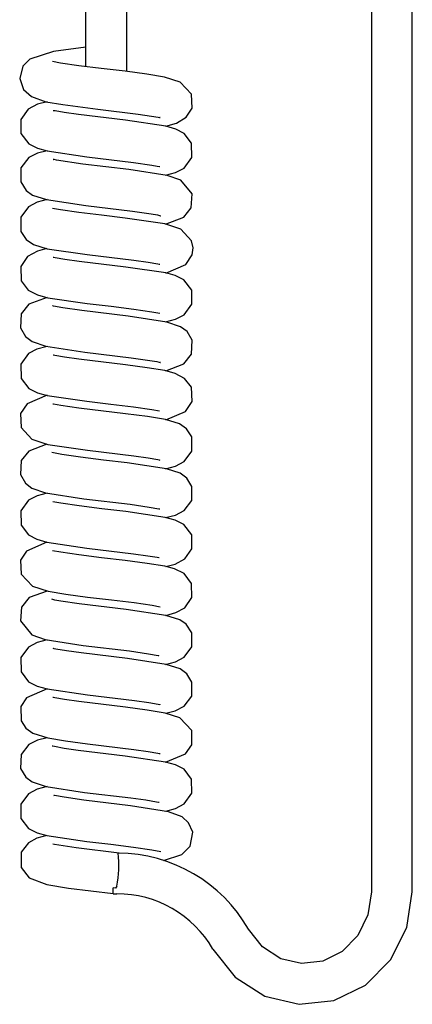
# Model space of a CAD drawing. Extents: x 4.6 to 29.5, y 0.8 to 21.2.
# Drawn here: x 26.3 to 28.7, y 5 to 11.1 of the extents above; entities that cross this region are included whole.
import ezdxf

# ---------------------------------------------------------------- set-up
doc = ezdxf.new("R2010")
doc.units = 0
doc.header["$MEASUREMENT"] = 0
doc.layers.add('SLD-0', color=179, linetype='CONTINUOUS')

msp = doc.modelspace()

# ---------------------------------------------------------------- linework, layer by layer
at = {"layer": 'SLD-0'}
msp.add_line((26.6648, 10.7949), (26.6648, 11.8275), dxfattribs=at)
at = {"layer": 'SLD-0', "color": 179, "linetype": 'CONTINUOUS'}
for p, q in [((26.9148, 10.7649), (26.9148, 11.8275)), ((28.4148, 11.8275), (28.4148, 5.7345)), ((28.6648, 5.7345), (28.6648, 11.8275)), ((26.4663, 10.8869), (26.3214, 10.8409)), ((26.6648, 10.9149), (26.4663, 10.8869)), ((26.3214, 10.8409), (26.278, 10.7972)), ((26.5097, 10.8167), (26.4608, 10.8252)), ((26.6203, 10.8005), (26.5097, 10.8167)), ((26.278, 10.7972), (26.2588, 10.7228)), ((26.759, 10.7832), (26.6203, 10.8005)), ((26.9046, 10.7662), (26.759, 10.7832)), ((27.0381, 10.7485), (26.9046, 10.7662)), ((26.2588, 10.7228), (26.2828, 10.6535)), ((27.1469, 10.7307), (27.0381, 10.7485)), ((27.2416, 10.7), (27.1469, 10.7307)), ((27.3119, 10.6264), (27.2416, 10.7)), ((26.2828, 10.6535), (26.3306, 10.611)), ((26.3306, 10.611), (26.4191, 10.5797)), ((26.4262, 10.5788), (26.3684, 10.564)), ((26.4191, 10.5797), (26.5237, 10.5617)), ((27.3152, 10.5404), (27.3119, 10.6264)), ((26.3102, 10.533), (26.2654, 10.4701)), ((26.3684, 10.564), (26.3102, 10.533)), ((26.4638, 10.5243), (26.4633, 10.5237)), ((26.4648, 10.5245), (26.4638, 10.5243)), ((26.4669, 10.5243), (26.4648, 10.5245)), ((26.4752, 10.5228), (26.4669, 10.5243)), ((26.5316, 10.5132), (26.4752, 10.5228)), ((26.5237, 10.5617), (26.737, 10.534)), ((26.6194, 10.5006), (26.5316, 10.5132)), ((26.737, 10.534), (26.9857, 10.5035)), ((27.2796, 10.4849), (27.3152, 10.5404)), ((26.2654, 10.4701), (26.2666, 10.3843)), ((26.9073, 10.4659), (26.6194, 10.5006)), ((27.1541, 10.429), (26.9073, 10.4659)), ((26.9857, 10.5035), (27.1077, 10.4839)), ((27.1077, 10.4839), (27.1155, 10.4822)), ((27.1155, 10.4822), (27.1176, 10.4819)), ((27.1176, 10.4819), (27.1182, 10.4818)), ((27.1182, 10.4818), (27.1185, 10.4819)), ((27.1187, 10.4822), (27.1185, 10.4826)), ((27.1185, 10.4819), (27.1186, 10.482)), ((27.1186, 10.482), (27.1187, 10.4822)), ((27.155, 10.4287), (27.2205, 10.4479)), ((27.2205, 10.4479), (27.2796, 10.4849)), ((27.2156, 10.4117), (27.1541, 10.429)), ((27.2671, 10.3849), (27.2156, 10.4117)), ((26.2666, 10.3843), (26.3139, 10.3217)), ((27.3126, 10.3247), (27.2671, 10.3849)), ((26.3139, 10.3217), (26.3672, 10.2945)), ((26.427, 10.2787), (26.367, 10.2631)), ((26.3672, 10.2945), (26.4277, 10.278)), ((26.4277, 10.278), (26.67, 10.242)), ((27.3141, 10.2371), (27.3126, 10.3247)), ((26.3145, 10.2364), (26.2667, 10.1737)), ((26.367, 10.2631), (26.3145, 10.2364)), ((26.4645, 10.2256), (26.4644, 10.2255)), ((26.4644, 10.2255), (26.4645, 10.2252)), ((26.4646, 10.2257), (26.4645, 10.2256)), ((26.4645, 10.2252), (26.4647, 10.225)), ((26.4651, 10.2257), (26.4646, 10.2257)), ((26.4647, 10.225), (26.4653, 10.2244)), ((26.4663, 10.2255), (26.4651, 10.2257)), ((26.4705, 10.2246), (26.4663, 10.2255)), ((26.4846, 10.2213), (26.4705, 10.2246)), ((26.6452, 10.1972), (26.4846, 10.2213)), ((26.67, 10.242), (26.9556, 10.2076)), ((26.9556, 10.2076), (27.0684, 10.1911)), ((27.267, 10.1726), (27.3141, 10.2371)), ((26.2667, 10.1737), (26.265, 10.0888)), ((26.9285, 10.1632), (26.6452, 10.1972)), ((27.1629, 10.1271), (26.9285, 10.1632)), ((27.0684, 10.1911), (27.1011, 10.1851)), ((27.1011, 10.1851), (27.1158, 10.182)), ((27.1158, 10.182), (27.1179, 10.1819)), ((27.1179, 10.1819), (27.1186, 10.1823)), ((27.2132, 10.1446), (27.267, 10.1726)), ((26.265, 10.0888), (26.2977, 10.0356)), ((27.1522, 10.1287), (27.2132, 10.1446)), ((27.2462, 10.0984), (27.1629, 10.1271)), ((27.3162, 10.0136), (27.2462, 10.0984)), ((26.2977, 10.0356), (26.3379, 10.0067)), ((26.3379, 10.0067), (26.4223, 9.9793)), ((26.427, 9.9789), (26.3655, 9.9626)), ((26.4223, 9.9793), (26.6636, 9.9428)), ((27.3105, 9.9278), (27.3162, 10.0136)), ((26.3122, 9.9347), (26.2656, 9.8704)), ((26.3655, 9.9626), (26.3122, 9.9347)), ((26.5096, 9.9167), (26.4606, 9.9253)), ((26.6205, 9.9005), (26.5096, 9.9167)), ((26.6636, 9.9428), (26.9498, 9.9084)), ((26.9498, 9.9084), (27.0638, 9.8919)), ((27.2651, 9.8713), (27.3105, 9.9278)), ((26.2656, 9.8704), (26.2666, 9.7841)), ((26.7596, 9.8831), (26.6205, 9.9005)), ((26.9054, 9.8661), (26.7596, 9.8831)), ((27.1475, 9.8306), (26.9054, 9.8661)), ((27.0638, 9.8919), (27.1031, 9.8847)), ((27.1031, 9.8847), (27.122, 9.8801)), ((27.122, 9.8801), (27.1229, 9.8799)), ((27.1229, 9.8799), (27.1231, 9.8799)), ((27.1232, 9.8799), (27.1231, 9.8801)), ((27.1231, 9.8799), (27.1232, 9.8799)), ((27.1232, 9.8799), (27.1232, 9.8799)), ((27.1232, 9.8799), (27.1232, 9.8799)), ((27.1529, 9.8293), (27.2651, 9.8713)), ((26.2666, 9.7841), (26.2993, 9.734)), ((27.2457, 9.7972), (27.1475, 9.8306)), ((27.312, 9.7264), (27.2457, 9.7972)), ((26.2993, 9.734), (26.3428, 9.7044)), ((27.3209, 9.6839), (27.312, 9.7264)), ((26.3671, 9.6634), (26.3069, 9.6299)), ((26.3428, 9.7044), (26.4278, 9.6781)), ((26.4254, 9.679), (26.3671, 9.6634)), ((26.4278, 9.6781), (26.6721, 9.6418)), ((27.315, 9.6401), (27.3209, 9.6839)), ((26.3069, 9.6299), (26.2648, 9.5681)), ((26.463, 9.6247), (26.4629, 9.6246)), ((26.4629, 9.6246), (26.4629, 9.6243)), ((26.4629, 9.6243), (26.4631, 9.6239)), ((26.4634, 9.6248), (26.463, 9.6247)), ((26.4677, 9.6242), (26.4634, 9.6248)), ((26.4766, 9.6225), (26.4677, 9.6242)), ((26.5348, 9.6127), (26.4766, 9.6225)), ((26.6228, 9.6002), (26.5348, 9.6127)), ((26.6721, 9.6418), (26.9581, 9.6073)), ((26.9581, 9.6073), (27.0455, 9.5949)), ((27.2762, 9.5812), (27.315, 9.6401)), ((26.2648, 9.5681), (26.2676, 9.4814)), ((26.9092, 9.5656), (26.6228, 9.6002)), ((27.1537, 9.5291), (26.9092, 9.5656)), ((27.0455, 9.5949), (27.1045, 9.5847)), ((27.1045, 9.5847), (27.1138, 9.5827)), ((27.1138, 9.5827), (27.1166, 9.5822)), ((27.1166, 9.5822), (27.1179, 9.5821)), ((27.1179, 9.5821), (27.1181, 9.5822)), ((27.1182, 9.5825), (27.118, 9.5829)), ((27.1181, 9.5822), (27.1182, 9.5823)), ((27.1182, 9.5823), (27.1182, 9.5825)), ((27.1536, 9.5285), (27.2762, 9.5812)), ((26.2676, 9.4814), (26.3112, 9.4241)), ((27.212, 9.5134), (27.1537, 9.5291)), ((27.2651, 9.4866), (27.212, 9.5134)), ((27.3128, 9.4242), (27.2651, 9.4866)), ((26.3112, 9.4241), (26.3669, 9.3948)), ((27.314, 9.337), (27.3128, 9.4242)), ((26.4275, 9.3784), (26.3155, 9.3372)), ((26.3669, 9.3948), (26.4303, 9.3774)), ((26.4303, 9.3774), (26.6725, 9.3417)), ((26.3155, 9.3372), (26.2685, 9.2784)), ((26.4595, 9.327), (26.4594, 9.3269)), ((26.4594, 9.3269), (26.4594, 9.3269)), ((26.4594, 9.3269), (26.4594, 9.3268)), ((26.4594, 9.3268), (26.4595, 9.3268)), ((26.4601, 9.3269), (26.4595, 9.327)), ((26.4595, 9.3268), (26.4596, 9.3266)), ((26.4613, 9.3266), (26.4601, 9.3269)), ((26.4657, 9.3255), (26.4613, 9.3266)), ((26.523, 9.3146), (26.4657, 9.3255)), ((26.6389, 9.298), (26.523, 9.3146)), ((26.6725, 9.3417), (26.8184, 9.3247)), ((26.8184, 9.3247), (26.958, 9.3073)), ((26.958, 9.3073), (27.0694, 9.291)), ((27.2673, 9.2728), (27.314, 9.337)), ((26.2685, 9.2784), (26.2639, 9.1923)), ((26.9231, 9.2639), (26.6389, 9.298)), ((27.1602, 9.2277), (26.9231, 9.2639)), ((27.0694, 9.291), (27.1185, 9.2824)), ((27.1532, 9.2287), (27.2139, 9.2448)), ((27.2139, 9.2448), (27.2673, 9.2728)), ((26.2639, 9.1923), (26.2948, 9.1386)), ((27.2441, 9.1996), (27.1602, 9.2277)), ((27.2844, 9.1694), (27.2441, 9.1996)), ((26.2948, 9.1386), (26.3354, 9.1079)), ((27.3153, 9.1165), (27.2844, 9.1694)), ((26.3647, 9.0623), (26.3118, 9.0344)), ((26.3354, 9.1079), (26.419, 9.08)), ((26.4261, 9.0786), (26.3647, 9.0623)), ((26.419, 9.08), (26.657, 9.0436)), ((27.3116, 9.0306), (27.3153, 9.1165)), ((26.3118, 9.0344), (26.2653, 8.9699)), ((26.4641, 9.0247), (26.4636, 9.0241)), ((26.4648, 9.0249), (26.4641, 9.0247)), ((26.4667, 9.0248), (26.4648, 9.0249)), ((26.4741, 9.0235), (26.4667, 9.0248)), ((26.5343, 9.0128), (26.4741, 9.0235)), ((26.6216, 9.0004), (26.5343, 9.0128)), ((26.9063, 8.966), (26.6216, 9.0004)), ((26.657, 9.0436), (26.9419, 9.0094)), ((26.9419, 9.0094), (27.0988, 8.9858)), ((27.2656, 8.9714), (27.3116, 9.0306)), ((26.2653, 8.9699), (26.267, 8.8829)), ((27.0399, 8.9483), (26.9063, 8.966)), ((27.1481, 8.9305), (27.0399, 8.9483)), ((27.0988, 8.9858), (27.1126, 8.9823)), ((27.1126, 8.9823), (27.1204, 8.9802)), ((27.1204, 8.9802), (27.121, 8.9801)), ((27.121, 8.9806), (27.1205, 8.981)), ((27.1211, 8.9804), (27.121, 8.9806)), ((27.121, 8.9801), (27.1212, 8.9801)), ((27.1212, 8.9803), (27.1211, 8.9804)), ((27.1212, 8.9801), (27.1212, 8.9803)), ((27.1212, 8.9801), (27.1212, 8.9801)), ((27.1547, 8.929), (27.2656, 8.9714)), ((26.267, 8.8829), (26.315, 8.8207)), ((27.2125, 8.9128), (27.1481, 8.9305)), ((27.2693, 8.8825), (27.2125, 8.9128)), ((27.3112, 8.8282), (27.2693, 8.8825)), ((26.315, 8.8207), (26.3685, 8.7938)), ((27.3154, 8.7413), (27.3112, 8.8282)), ((26.4269, 8.7789), (26.3042, 8.7272)), ((26.3685, 8.7938), (26.4266, 8.7783)), ((26.4266, 8.7783), (26.6709, 8.7419)), ((26.3042, 8.7272), (26.2646, 8.6678)), ((26.4629, 8.725), (26.4622, 8.7245)), ((26.4651, 8.7249), (26.4629, 8.725)), ((26.5104, 8.7165), (26.4651, 8.7249)), ((26.6219, 8.7003), (26.5104, 8.7165)), ((26.9082, 8.6658), (26.6219, 8.7003)), ((26.6709, 8.7419), (26.8173, 8.7249)), ((26.8173, 8.7249), (26.9569, 8.7074)), ((26.9569, 8.7074), (27.0686, 8.6912)), ((27.2747, 8.6794), (27.3154, 8.7413)), ((26.2646, 8.6678), (26.2675, 8.5816)), ((27.0424, 8.6479), (26.9082, 8.6658)), ((27.1523, 8.6295), (27.0424, 8.6479)), ((27.0686, 8.6912), (27.1165, 8.6836)), ((27.1543, 8.629), (27.2747, 8.6794)), ((26.2675, 8.5816), (26.3336, 8.5106)), ((27.2375, 8.6031), (27.1523, 8.6295)), ((27.2801, 8.5738), (27.2375, 8.6031)), ((27.3131, 8.5232), (27.2801, 8.5738)), ((27.3139, 8.4367), (27.3131, 8.5232)), ((26.4253, 8.4787), (26.3142, 8.4362)), ((26.3336, 8.5106), (26.4317, 8.4771)), ((26.4317, 8.4771), (26.6739, 8.4415)), ((26.3142, 8.4362), (26.2687, 8.379)), ((26.5174, 8.4155), (26.4566, 8.4276)), ((26.6316, 8.399), (26.5174, 8.4155)), ((26.7719, 8.3817), (26.6316, 8.399)), ((26.6739, 8.4415), (26.9589, 8.4071)), ((26.9589, 8.4071), (27.0458, 8.3948)), ((27.0458, 8.3948), (27.1054, 8.3843)), ((27.2672, 8.3727), (27.3139, 8.4367)), ((26.2687, 8.379), (26.2636, 8.2933)), ((26.9171, 8.3647), (26.7719, 8.3817)), ((27.1576, 8.3282), (26.9171, 8.3647)), ((27.1054, 8.3843), (27.1145, 8.3824)), ((27.1145, 8.3824), (27.117, 8.382)), ((27.117, 8.382), (27.118, 8.382)), ((27.118, 8.382), (27.1184, 8.3822)), ((27.1184, 8.3822), (27.1184, 8.3825)), ((27.153, 8.3283), (27.2135, 8.3447)), ((27.2135, 8.3447), (27.2672, 8.3727)), ((26.2636, 8.2933), (26.2937, 8.2399)), ((27.2422, 8.3005), (27.1576, 8.3282)), ((27.2825, 8.2714), (27.2422, 8.3005)), ((26.2937, 8.2399), (26.334, 8.2088)), ((27.3147, 8.2187), (27.2825, 8.2714)), ((27.3129, 8.1338), (27.3147, 8.2187)), ((26.366, 8.1626), (26.3125, 8.1349)), ((26.334, 8.2088), (26.4171, 8.1804)), ((26.4267, 8.1789), (26.366, 8.1626)), ((26.4171, 8.1804), (26.6522, 8.1442)), ((26.3125, 8.1349), (26.2656, 8.0706)), ((26.5108, 8.1165), (26.461, 8.1253)), ((26.6227, 8.1002), (26.5108, 8.1165)), ((26.7626, 8.0827), (26.6227, 8.1002)), ((26.6522, 8.1442), (26.9355, 8.1103)), ((26.9355, 8.1103), (27.0527, 8.0937)), ((27.0527, 8.0937), (27.1116, 8.0826)), ((27.2659, 8.0718), (27.3129, 8.1338)), ((26.2656, 8.0706), (26.2669, 7.9832)), ((26.9086, 8.0657), (26.7626, 8.0827)), ((27.1509, 8.0299), (26.9086, 8.0657)), ((27.1116, 8.0826), (27.1155, 8.0818)), ((27.1155, 8.0818), (27.1163, 8.0817)), ((27.1163, 8.0817), (27.1166, 8.0817)), ((27.1166, 8.0817), (27.1167, 8.0819)), ((27.1167, 8.0819), (27.1167, 8.082)), ((27.1521, 8.0292), (27.2128, 8.0442)), ((27.2128, 8.0442), (27.2659, 8.0718)), ((26.2669, 7.9832), (26.3131, 7.9222)), ((27.2115, 8.0134), (27.1509, 8.0299)), ((27.2654, 7.9863), (27.2115, 8.0134)), ((27.3129, 7.9238), (27.2654, 7.9863)), ((26.3131, 7.9222), (26.3642, 7.8957)), ((27.3143, 7.8379), (27.3129, 7.9238)), ((26.4253, 7.8789), (26.3012, 7.8239)), ((26.3642, 7.8957), (26.425, 7.8787)), ((26.425, 7.8787), (26.6701, 7.842)), ((26.3012, 7.8239), (26.2645, 7.7672)), ((26.5101, 7.8166), (26.4604, 7.8254)), ((26.6209, 7.8004), (26.5101, 7.8166)), ((26.7597, 7.783), (26.6209, 7.8004)), ((26.6701, 7.842), (26.9568, 7.8074)), ((26.9568, 7.8074), (27.045, 7.7949)), ((27.045, 7.7949), (27.1022, 7.7854)), ((27.2701, 7.7752), (27.3143, 7.8379)), ((26.2645, 7.7672), (26.2674, 7.6819)), ((26.9059, 7.766), (26.7597, 7.783)), ((27.0398, 7.7483), (26.9059, 7.766)), ((27.1491, 7.7302), (27.0398, 7.7483)), ((27.1022, 7.7854), (27.1109, 7.7838)), ((27.1109, 7.7838), (27.1132, 7.7836)), ((27.1132, 7.7836), (27.1142, 7.7838)), ((27.1142, 7.7838), (27.1145, 7.7842)), ((27.1145, 7.7842), (27.1144, 7.7847)), ((27.2076, 7.7152), (27.1491, 7.7302)), ((27.1541, 7.7285), (27.2108, 7.7437)), ((27.2108, 7.7437), (27.2701, 7.7752)), ((26.2674, 7.6819), (26.3374, 7.608)), ((27.2666, 7.685), (27.2076, 7.7152)), ((27.3123, 7.6253), (27.2666, 7.685)), ((27.3147, 7.5392), (27.3123, 7.6253)), ((26.427, 7.5786), (26.3165, 7.538)), ((26.3374, 7.608), (26.4333, 7.5767)), ((26.4333, 7.5767), (26.5415, 7.5591)), ((26.5415, 7.5591), (26.675, 7.5414)), ((26.3165, 7.538), (26.2693, 7.4804)), ((26.4556, 7.5279), (26.4555, 7.5279)), ((26.4555, 7.5279), (26.4555, 7.5279)), ((26.4555, 7.5279), (26.4555, 7.5278)), ((26.4555, 7.5278), (26.4557, 7.5277)), ((26.4558, 7.5279), (26.4556, 7.5279)), ((26.4566, 7.5278), (26.4558, 7.5279)), ((26.4747, 7.5232), (26.4566, 7.5278)), ((26.5115, 7.5164), (26.4747, 7.5232)), ((26.6242, 7.5), (26.5115, 7.5164)), ((26.9114, 7.4654), (26.6242, 7.5)), ((26.675, 7.5414), (26.8207, 7.5245)), ((26.8207, 7.5245), (26.9595, 7.5071)), ((26.9595, 7.5071), (27.07, 7.4909)), ((27.07, 7.4909), (27.1189, 7.4823)), ((27.27, 7.475), (27.3147, 7.5392)), ((26.2693, 7.4804), (26.2632, 7.3949)), ((27.1552, 7.4288), (26.9114, 7.4654)), ((27.1548, 7.4287), (27.2163, 7.446)), ((27.2408, 7.4012), (27.1552, 7.4288)), ((27.2163, 7.446), (27.27, 7.475)), ((26.2632, 7.3949), (26.3325, 7.3097)), ((27.2797, 7.3743), (27.2408, 7.4012)), ((27.3134, 7.3225), (27.2797, 7.3743)), ((26.3325, 7.3097), (26.4156, 7.2807)), ((27.3136, 7.2359), (27.3134, 7.3225)), ((26.3661, 7.263), (26.3127, 7.235)), ((26.428, 7.2787), (26.3661, 7.263)), ((26.4156, 7.2807), (26.6484, 7.2447)), ((26.3127, 7.235), (26.2654, 7.17)), ((26.4646, 7.2251), (26.4645, 7.2249)), ((26.4645, 7.2249), (26.4646, 7.2245)), ((26.4649, 7.2252), (26.4646, 7.2251)), ((26.4646, 7.2245), (26.4649, 7.2242)), ((26.4663, 7.2251), (26.4649, 7.2252)), ((26.4693, 7.2245), (26.4663, 7.2251)), ((26.4795, 7.2223), (26.4693, 7.2245)), ((26.5452, 7.2112), (26.4795, 7.2223)), ((26.6349, 7.1986), (26.5452, 7.2112)), ((26.919, 7.1644), (26.6349, 7.1986)), ((26.6484, 7.2447), (26.9309, 7.2109)), ((26.9309, 7.2109), (27.0489, 7.1942)), ((27.0489, 7.1942), (27.1077, 7.1836)), ((27.2661, 7.172), (27.3136, 7.2359)), ((26.2654, 7.17), (26.2673, 7.0823)), ((27.157, 7.1285), (26.919, 7.1644)), ((27.1077, 7.1836), (27.1097, 7.1833)), ((27.1097, 7.1833), (27.1106, 7.1834)), ((27.1106, 7.1834), (27.111, 7.1837)), ((27.111, 7.1837), (27.1111, 7.1841)), ((27.1528, 7.1287), (27.2129, 7.1446)), ((27.2424, 7.1004), (27.157, 7.1285)), ((27.2129, 7.1446), (27.2661, 7.172)), ((26.2673, 7.0823), (26.3135, 7.0219)), ((27.2824, 7.0715), (27.2424, 7.1004)), ((27.3143, 7.0196), (27.2824, 7.0715)), ((26.3135, 7.0219), (26.3659, 6.9951)), ((27.313, 6.934), (27.3143, 7.0196)), ((26.4264, 6.9793), (26.3011, 6.9236)), ((26.3659, 6.9951), (26.427, 6.9783)), ((26.427, 6.9783), (26.6742, 6.9415)), ((26.3011, 6.9236), (26.2652, 6.8697)), ((26.461, 6.9257), (26.4609, 6.9255)), ((26.4609, 6.9255), (26.461, 6.9251)), ((26.4612, 6.9258), (26.461, 6.9257)), ((26.4624, 6.9257), (26.4612, 6.9258)), ((26.4651, 6.9252), (26.4624, 6.9257)), ((26.4746, 6.9231), (26.4651, 6.9252)), ((26.5343, 6.9127), (26.4746, 6.9231)), ((26.6215, 6.9003), (26.5343, 6.9127)), ((26.9067, 6.866), (26.6215, 6.9003)), ((26.6742, 6.9415), (26.9624, 6.9067)), ((26.9624, 6.9067), (27.05, 6.8941)), ((27.05, 6.8941), (27.108, 6.8836)), ((27.2662, 6.8721), (27.313, 6.934)), ((26.2652, 6.8697), (26.2671, 6.7828)), ((27.0407, 6.8482), (26.9067, 6.866)), ((27.1495, 6.8302), (27.0407, 6.8482)), ((27.108, 6.8836), (27.117, 6.8817)), ((27.117, 6.8817), (27.1192, 6.8813)), ((27.1192, 6.8813), (27.1201, 6.8814)), ((27.1201, 6.8814), (27.1203, 6.8815)), ((27.1203, 6.8816), (27.1202, 6.882)), ((27.1203, 6.8815), (27.1203, 6.8816)), ((27.2407, 6.801), (27.1495, 6.8302)), ((27.1535, 6.8291), (27.2118, 6.8437)), ((27.2118, 6.8437), (27.2662, 6.8721)), ((26.2671, 6.7828), (26.2966, 6.7375)), ((27.3132, 6.723), (27.2407, 6.801)), ((26.2966, 6.7375), (26.3391, 6.7067)), ((26.3391, 6.7067), (26.431, 6.6772)), ((27.3137, 6.6361), (27.3132, 6.723)), ((26.3682, 6.664), (26.3145, 6.6365)), ((26.4263, 6.6786), (26.3682, 6.664)), ((26.431, 6.6772), (26.54, 6.6593)), ((26.54, 6.6593), (26.6739, 6.6415)), ((26.3145, 6.6365), (26.2673, 6.5754)), ((26.4583, 6.6268), (26.4582, 6.6267)), ((26.4582, 6.6267), (26.4582, 6.6266)), ((26.4582, 6.6266), (26.4582, 6.6265)), ((26.4582, 6.6265), (26.4585, 6.6261)), ((26.4586, 6.6269), (26.4583, 6.6268)), ((26.4593, 6.6268), (26.4586, 6.6269)), ((26.4617, 6.6264), (26.4593, 6.6268)), ((26.4714, 6.6241), (26.4617, 6.6264)), ((26.5303, 6.6134), (26.4714, 6.6241)), ((26.618, 6.6008), (26.5303, 6.6134)), ((26.906, 6.566), (26.618, 6.6008)), ((26.6739, 6.6415), (26.9589, 6.6072)), ((26.9589, 6.6072), (27.0458, 6.5948)), ((27.0458, 6.5948), (27.1051, 6.5845)), ((27.1051, 6.5845), (27.1144, 6.5824)), ((27.1144, 6.5824), (27.119, 6.5815)), ((27.1195, 6.5819), (27.1192, 6.5822)), ((27.2753, 6.5805), (27.3137, 6.6361)), ((26.2673, 6.5754), (26.2647, 6.4898)), ((27.1526, 6.5293), (26.906, 6.566)), ((27.119, 6.5815), (27.1194, 6.5816)), ((27.1194, 6.5816), (27.1195, 6.5817)), ((27.1195, 6.5817), (27.1195, 6.5819)), ((27.1523, 6.5286), (27.2753, 6.5805)), ((27.2134, 6.5127), (27.1526, 6.5293)), ((26.2647, 6.4898), (26.2959, 6.4374)), ((27.2659, 6.4859), (27.2134, 6.5127)), ((27.3123, 6.4254), (27.2659, 6.4859)), ((26.2959, 6.4374), (26.3356, 6.408)), ((26.3356, 6.408), (26.4205, 6.3796)), ((27.3143, 6.3379), (27.3123, 6.4254)), ((26.3665, 6.3631), (26.3132, 6.3355)), ((26.4274, 6.3787), (26.3665, 6.3631)), ((26.4205, 6.3796), (26.6569, 6.3437)), ((26.6569, 6.3437), (26.9405, 6.3096)), ((26.3132, 6.3355), (26.2659, 6.2713)), ((26.4689, 6.3242), (26.4688, 6.3239)), ((26.4688, 6.3239), (26.469, 6.3232)), ((26.4691, 6.3243), (26.4689, 6.3242)), ((26.4697, 6.3244), (26.4691, 6.3243)), ((26.4721, 6.324), (26.4697, 6.3244)), ((26.5317, 6.3132), (26.4721, 6.324)), ((26.6519, 6.2963), (26.5317, 6.3132)), ((26.9382, 6.262), (26.6519, 6.2963)), ((26.9405, 6.3096), (27.0309, 6.297)), ((27.0309, 6.297), (27.098, 6.2857)), ((27.098, 6.2857), (27.1089, 6.2834)), ((27.1089, 6.2834), (27.1118, 6.2829)), ((27.1118, 6.2829), (27.1125, 6.2829)), ((27.1125, 6.2829), (27.1129, 6.283)), ((27.1131, 6.2834), (27.1128, 6.2841)), ((27.1129, 6.283), (27.1131, 6.2831)), ((27.1131, 6.2831), (27.1131, 6.2834)), ((27.2673, 6.2728), (27.3143, 6.3379)), ((26.2659, 6.2713), (26.2667, 6.184)), ((27.1711, 6.2252), (26.9382, 6.262)), ((27.1536, 6.2285), (27.2136, 6.2448)), ((27.2544, 6.1937), (27.1711, 6.2252)), ((27.2136, 6.2448), (27.2673, 6.2728)), ((26.2667, 6.184), (26.3135, 6.1218)), ((27.2943, 6.1577), (27.2544, 6.1937)), ((26.3135, 6.1218), (26.3652, 6.0953)), ((27.3192, 6.0999), (27.2943, 6.1577)), ((27.3039, 6.0143), (27.3192, 6.0999)), ((26.3648, 6.0622), (26.3119, 6.0343)), ((26.4252, 6.079), (26.3648, 6.0622)), ((26.3652, 6.0953), (26.4249, 6.0787)), ((26.4249, 6.0787), (26.6695, 6.0421)), ((26.6695, 6.0421), (26.8164, 6.025)), ((26.3119, 6.0343), (26.2678, 5.9768)), ((26.4612, 6.0258), (26.461, 6.0257)), ((26.461, 6.0257), (26.461, 6.0255)), ((26.461, 6.0255), (26.461, 6.0251)), ((26.4726, 6.0236), (26.4612, 6.0258)), ((26.6048, 6.0026), (26.4726, 6.0236)), ((26.8682, 5.9706), (26.6048, 6.0026)), ((26.8164, 6.025), (26.9571, 6.0074)), ((26.9571, 6.0074), (27.0693, 5.991)), ((27.0693, 5.991), (27.1238, 5.98)), ((27.2532, 5.9631), (27.3039, 6.0143)), ((26.2678, 5.9768), (26.2671, 5.8827)), ((27.1398, 5.9256), (27.2532, 5.9631)), ((26.2671, 5.8827), (26.3175, 5.8193)), ((26.3175, 5.8193), (26.4241, 5.7788)), ((26.4241, 5.7788), (26.5587, 5.7567)), ((26.5587, 5.7567), (26.831, 5.7232)), ((26.831, 5.7213), (26.831, 5.7576)), ((26.8451, 5.7562), (26.831, 5.7576)), ((26.8534, 5.7681), (26.8451, 5.7562)), ((26.831, 5.7213), (26.8534, 5.7213)), ((28.4148, 5.7345), (28.393, 5.592)), ((28.6306, 5.5142), (28.6648, 5.7345)), ((28.393, 5.592), (28.3304, 5.4652)), ((27.7468, 5.3956), (27.6606, 5.504)), ((28.5315, 5.3166), (28.6306, 5.5142)), ((28.3304, 5.4652), (28.2343, 5.3675)), ((27.4428, 5.3813), (27.5795, 5.2098)), ((27.8595, 5.3231), (27.7468, 5.3956)), ((27.9865, 5.2933), (27.8595, 5.3231)), ((28.2343, 5.3675), (28.1156, 5.3085)), ((28.3771, 5.1622), (28.5315, 5.3166)), ((28.1156, 5.3085), (27.9865, 5.2933)), ((27.5795, 5.2098), (27.7618, 5.093)), ((28.1833, 5.0678), (28.3771, 5.1622)), ((27.7618, 5.093), (27.9705, 5.0438)), ((27.9705, 5.0438), (28.1833, 5.0678))]:
    msp.add_line(p, q, dxfattribs=at)
for centre, radius, start, end in [((26.1826, 5.9005), 0.6838, 348.83495, 5.91357), ((26.8577, 5.047), 0.9239, 29.64862, 89.68875), ((26.8569, 5.0465), 0.6748, 29.74287, 90.30293)]:
    msp.add_arc(centre, radius, start, end, dxfattribs=at)

doc.saveas('drawing.dxf')
